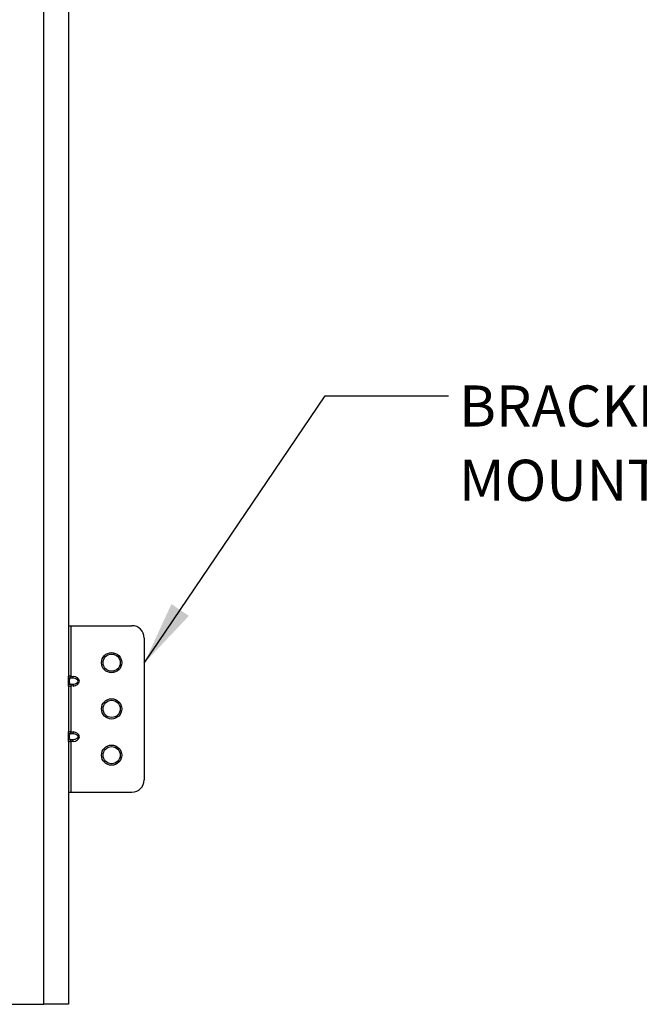
# Model space of a CAD drawing. Units: inches. Extents: x 4 to 166, y 2 to 108.
# Drawn here: x 46 to 58, y 32 to 52 of the extents above; entities that cross this region are included whole.
import ezdxf

# ---------------------------------------------------------------- set-up
doc = ezdxf.new("R2010")
doc.units = ezdxf.units.IN
doc.header["$MEASUREMENT"] = 0
doc.styles.add('SLDTEXTSTYLE0', font='TXT', dxfattribs={"width": 0.75})
doc.dimstyles.new('SLDDIMSTYLE3', dxfattribs={"dimtxt": 0.18, "dimasz": 1.3, "dimexe": 0, "dimexo": 0.0625, "dimgap": 0, "dimtad": 0, "dimtih": 1, "dimtoh": 1, "dimdec": 0, "dimrnd": 1e-09, "dimzin": 0, "dimdsep": 46, "dimtxsty": 'Standard', "dimsah": 1, "dimcen": 0.09, "dimadec": 0, "dimazin": 0, "dimtfac": 1.3, "dimtdec": 0, "dimtofl": 0, "dimtmove": 0, "dimatfit": 3, "dimfxl": 0, "dimfrac": 2, "dimtolj": 1, "dimtzin": 0, "dimarcsym": 0})

# ---------------------------------------------------------------- blocks, each defined once
blk = doc.blocks.new('SW_NOTE_0_11')
at = {"color": 0, "linetype": 'Continuous', "lineweight": 0, "ltscale": 10, "char_height": 0.83333, "attachment_point": 1, "style": 'SLDTEXTSTYLE0'}
for s, insert in [('BRACKETS FOR FLUSH IN-WALL', (0.216, 0.213)), ('MOUNTING (INCLUDED)', (0.216, -1.292))]:
    blk.add_mtext(s, dxfattribs=dict(at, insert=insert))

msp = doc.modelspace()

# ---------------------------------------------------------------- linework, layer by layer
at = {"color": 7, "linetype": 'Continuous', "lineweight": 25, "ltscale": 10}
for p, q in [((46.101, 32.165), (46.101, 62.165)), ((46.601, 54.09), (46.601, 39.84)), ((46.601, 39.84), (46.652, 39.84)), ((46.601, 39.84), (46.601, 38.816)), ((46.652, 39.84), (46.652, 38.816)), ((46.652, 39.84), (47.887, 39.84)), ((48.137, 39.59), (48.137, 36.715)), ((46.601, 38.813), (46.601, 38.816)), ((46.601, 38.618), (46.601, 38.813)), ((46.638, 38.777), (46.638, 38.774)), ((46.695, 38.774), (46.638, 38.774)), ((46.65, 38.777), (46.652, 38.816)), ((46.695, 38.774), (46.65, 38.777)), ((46.652, 38.816), (46.697, 38.813)), ((46.695, 38.774), (46.697, 38.813)), ((46.601, 38.615), (46.601, 38.618)), ((46.601, 38.615), (46.601, 37.691)), ((46.638, 38.656), (46.695, 38.656)), ((46.638, 38.656), (46.638, 38.654)), ((46.65, 38.654), (46.695, 38.656)), ((46.65, 38.654), (46.652, 38.615)), ((46.697, 38.618), (46.652, 38.615)), ((46.652, 38.615), (46.652, 37.691)), ((46.695, 38.656), (46.697, 38.618)), ((46.601, 37.688), (46.601, 37.691)), ((46.601, 37.493), (46.601, 37.688)), ((46.638, 37.652), (46.638, 37.649)), ((46.695, 37.649), (46.638, 37.649)), ((46.638, 37.531), (46.695, 37.531)), ((46.638, 37.531), (46.638, 37.529)), ((46.65, 37.652), (46.652, 37.691)), ((46.695, 37.649), (46.65, 37.652)), ((46.65, 37.529), (46.695, 37.531)), ((46.652, 37.49), (46.65, 37.529)), ((46.652, 37.691), (46.697, 37.688)), ((46.697, 37.688), (46.695, 37.649)), ((46.697, 37.493), (46.695, 37.531)), ((46.601, 37.49), (46.601, 37.493)), ((46.601, 37.49), (46.601, 36.465)), ((46.697, 37.493), (46.652, 37.49)), ((46.652, 37.49), (46.652, 36.465)), ((46.601, 36.465), (46.652, 36.465)), ((46.601, 36.465), (46.601, 32.165)), ((46.652, 36.465), (47.887, 36.465)), ((33.101, 32.165), (46.101, 32.165)), ((46.601, 32.165), (46.101, 32.165))]:
    msp.add_line(p, q, dxfattribs=at)
at = {"color": 7, "linetype": 'Continuous', "lineweight": 25, "ltscale": 100}
for centre, radius in [((47.476, 39.09), 0.205), ((47.476, 39.09), 0.174), ((47.476, 38.153), 0.205), ((47.476, 38.153), 0.174), ((47.476, 37.215), 0.205), ((47.476, 37.215), 0.174)]:
    msp.add_circle(centre, radius, dxfattribs=at)
for centre, radius, start, end in [((47.887, 39.59), 0.25, 0, 90), ((46.64, 38.816), 0.039, 180.0503, 266.5257), ((46.64, 38.813), 0.039, 180.0503, 266.5257), ((46.64, 38.618), 0.039, 93.4743, 179.9497), ((46.64, 38.615), 0.039, 93.4743, 179.9497), ((46.64, 37.691), 0.039, 180.0503, 266.5257), ((46.64, 37.688), 0.039, 180.0503, 266.5257), ((46.64, 37.493), 0.039, 93.4743, 179.9497), ((46.64, 37.49), 0.039, 93.4743, 179.9497), ((47.887, 36.715), 0.25, 270, 0)]:
    msp.add_arc(centre, radius, start, end, dxfattribs=at)
for centre, major_axis, ratio, start_param, end_param in [((46.652, 38.815), (0.051, -0.0007), 0.014553, 1.571008, 3.141805), ((46.64, 38.715), (0, 0.059), 0.467679, 0.087266, 3.054326), ((46.65, 38.776), (0.012, -0.0007), 0.061627, 1.574623, 3.14542), ((46.685, 38.715), (0.111, 0), 0.53138, 4.799655, 7.766715), ((46.685, 38.715), (0.139, 0), 0.707107, 4.799655, 7.766715), ((46.652, 38.616), (0.051, 0.0007), 0.014553, 3.141381, 4.712177), ((46.65, 38.654), (0.012, 0.0007), 0.061627, 3.137766, 4.708562), ((46.652, 37.69), (0.051, -0.0007), 0.014553, 1.571008, 3.141805), ((46.64, 37.59), (0, 0.059), 0.467679, 0.087266, 3.054326), ((46.65, 37.651), (0.012, -0.0007), 0.061627, 1.574623, 3.14542), ((46.65, 37.529), (0.012, 0.0007), 0.061627, 3.137766, 4.708562), ((46.685, 37.59), (0.111, 0), 0.53138, 4.799655, 7.766715), ((46.685, 37.59), (0.139, 0), 0.707107, 4.799655, 7.766715), ((46.652, 37.491), (0.051, 0.0007), 0.014553, 3.141381, 4.712177)]:
    msp.add_ellipse(centre, major_axis=major_axis, ratio=ratio, start_param=start_param, end_param=end_param, dxfattribs=at)

# ---------------------------------------------------------------- block references
at = {"color": 7, "linetype": 'Continuous', "lineweight": 0, "ltscale": 10}
msp.add_blockref('SW_NOTE_0_11', (54.302, 44.496), dxfattribs=at)

# ---------------------------------------------------------------- leaders
msp.add_leader([(48.137, 39.082), (51.802, 44.496), (54.302, 44.496)], dimstyle='SLDDIMSTYLE3', dxfattribs=at)

doc.saveas('drawing.dxf')
